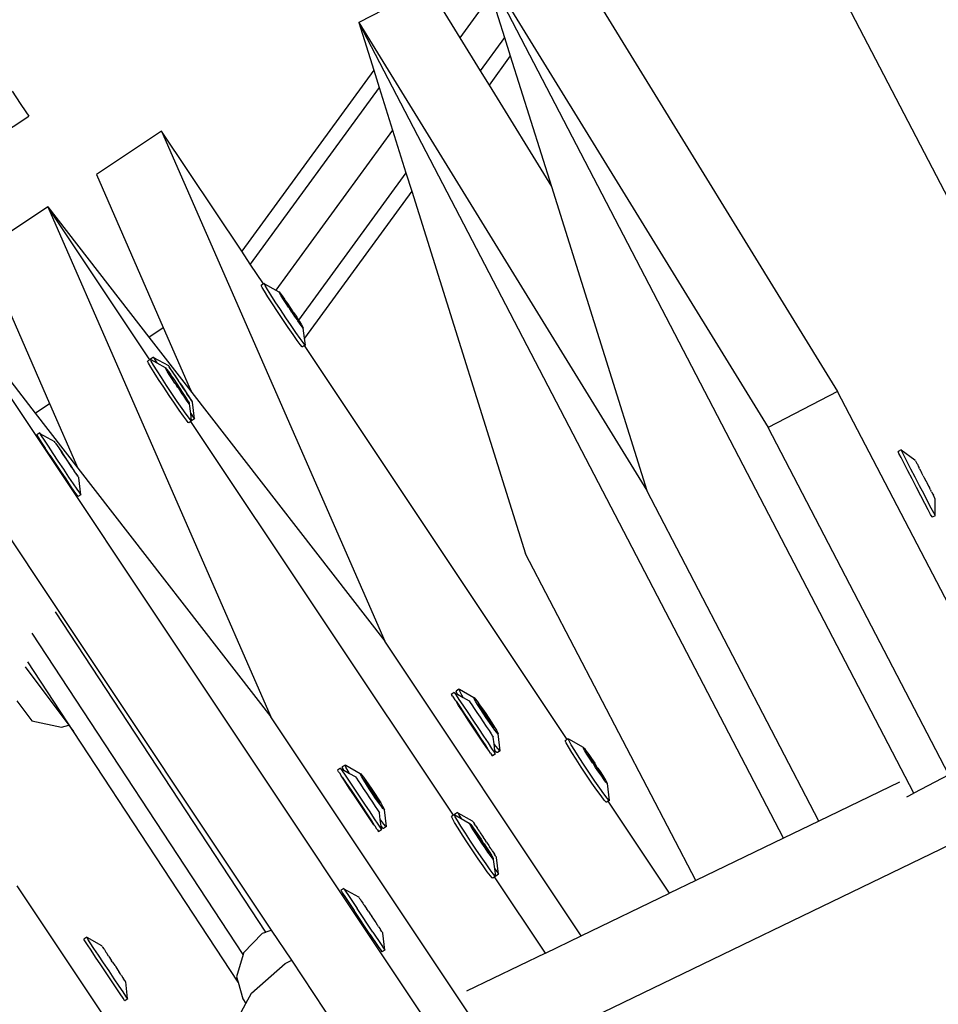
# Model space of a CAD drawing. Units: millimetres. Extents: x -67 to 2483, y -60 to 1568.
# Drawn here: x 1535 to 1549, y 939 to 954 of the extents above; entities that cross this region are included whole.
import ezdxf

# ---------------------------------------------------------------- set-up
doc = ezdxf.new("R2010")
doc.units = ezdxf.units.MM
doc.header["$LTSCALE"] = 45
doc.header["$PDSIZE"] = -1
doc.layers.add('VP-DIM', color=7, linetype='Continuous')
doc.layers.add('VP-HIC', color=6, linetype='Continuous')
doc.layers.add('VP-EQ', color=7, linetype='Continuous', true_color=0x8a3492)
doc.dimstyles.get("Standard").update_dxf_attribs({"dimtxt": 14, "dimasz": 15, "dimexe": 20, "dimexo": 50, "dimgap": 20, "dimtad": 0, "dimdec": 0, "dimzin": 0, "dimdsep": 46, "dimtxsty": 'Standard', "dimcen": -0.001, "dimadec": 0, "dimazin": 0, "dimtfac": 1, "dimtdec": 4, "dimtofl": 0, "dimtmove": 0, "dimatfit": 3, "dimfxl": 70, "dimfxlon": 1, "dimtolj": 1, "dimtzin": 0, "dimarcsym": 0})

# ---------------------------------------------------------------- blocks, each defined once
blk = doc.blocks.new('*D1348')
at = {"layer": 'Defpoints', "color": 0}
for p in [(1996.073, 1441.432), (1996.073, 1079.874), (653.802, 609.19)]:
    blk.add_point(p, dxfattribs=at)
at = {"layer": 'VP-DIM', "color": 0, "lineweight": -2}
for p, q in [((653.802, 1371.432), (653.802, 1461.432)), ((1996.073, 1371.432), (1996.073, 1461.432)), ((668.802, 1441.432), (1255.693, 1441.432)), ((1981.073, 1441.432), (1342.36, 1441.432))]:
    blk.add_line(p, q, dxfattribs=at)
at = {"layer": 'VP-DIM', "color": 0}
for points in [[(668.802, 1443.932), (668.802, 1438.932), (653.802, 1441.432)], [(1981.073, 1438.932), (1981.073, 1443.932), (1996.073, 1441.432)]]:
    blk.add_solid(points, dxfattribs=at)
at = {"layer": 'VP-DIM', "color": 0, "insert": (1299.026, 1441.432), "char_height": 14, "attachment_point": 5}
blk.add_mtext('\\A1;1345', dxfattribs=at)
blk = doc.blocks.new('*D1349')
at = {"layer": 'Defpoints', "color": 0}
for p in [(1360.722, 1213.78), (1862.166, 444.524), (2335.22, 444.524)]:
    blk.add_point(p, dxfattribs=at)
at = {"layer": 'VP-DIM', "color": 0, "lineweight": -2}
for p, q in [((2265.22, 1213.78), (2355.22, 1213.78)), ((2335.22, 1198.78), (2335.22, 889.302)), ((2335.22, 459.524), (2335.22, 814.302)), ((2265.22, 444.524), (2355.22, 444.524))]:
    blk.add_line(p, q, dxfattribs=at)
at = {"layer": 'VP-DIM', "color": 0}
for points in [[(2337.72, 1198.78), (2332.72, 1198.78), (2335.22, 1213.78)], [(2332.72, 459.524), (2337.72, 459.524), (2335.22, 444.524)]]:
    blk.add_solid(points, dxfattribs=at)
at = {"layer": 'VP-DIM', "color": 0, "insert": (2335.22, 851.802), "char_height": 14, "attachment_point": 5, "rotation": 90}
blk.add_mtext('\\A1;770', dxfattribs=at)
blk = doc.blocks.new('*D1351')
at = {"layer": 'Defpoints', "color": 0}
for p in [(2147.2, 1548.265), (2147.2, 1080.422), (452.116, 651.376)]:
    blk.add_point(p, dxfattribs=at)
at = {"layer": 'VP-DIM', "color": 0, "lineweight": -2}
for p, q in [((452.116, 1478.265), (452.116, 1568.265)), ((2147.2, 1478.265), (2147.2, 1568.265)), ((467.116, 1548.265), (1250.258, 1548.265)), ((2132.2, 1548.265), (1336.925, 1548.265))]:
    blk.add_line(p, q, dxfattribs=at)
at = {"layer": 'VP-DIM', "color": 0}
for points in [[(467.116, 1550.765), (467.116, 1545.765), (452.116, 1548.265)], [(2132.2, 1545.765), (2132.2, 1550.765), (2147.2, 1548.265)]]:
    blk.add_solid(points, dxfattribs=at)
at = {"layer": 'VP-DIM', "color": 0, "insert": (1293.591, 1548.265), "char_height": 14, "attachment_point": 5}
blk.add_mtext('\\A1;1695', dxfattribs=at)
blk = doc.blocks.new('*D1353')
at = {"layer": 'Defpoints', "color": 0}
for p in [(1359.467, 1364.91), (1862.372, 294.47), (2463.202, 294.47)]:
    blk.add_point(p, dxfattribs=at)
at = {"layer": 'VP-DIM', "color": 0, "lineweight": -2}
for p, q in [((2393.202, 1364.91), (2483.202, 1364.91)), ((2463.202, 1349.91), (2463.202, 870.69)), ((2463.202, 309.47), (2463.202, 788.69)), ((2393.202, 294.47), (2483.202, 294.47))]:
    blk.add_line(p, q, dxfattribs=at)
at = {"layer": 'VP-DIM', "color": 0}
for points in [[(2465.702, 1349.91), (2460.702, 1349.91), (2463.202, 1364.91)], [(2460.702, 309.47), (2465.702, 309.47), (2463.202, 294.47)]]:
    blk.add_solid(points, dxfattribs=at)
at = {"layer": 'VP-DIM', "color": 0, "insert": (2463.202, 829.69), "char_height": 14, "attachment_point": 5, "rotation": 90}
blk.add_mtext('\\A1;1070', dxfattribs=at)
blk = doc.blocks.new('2901_')
at = {"color": 0}
for p, q in [((235.036, 145.884), (235.039, 145.655)), ((235.039, 145.655), (235.037, 145.497)), ((234.448, 145.413), (235.038, 145.413)), ((235.037, 145.497), (235.038, 145.413)), ((232.464, 129.285), (232.361, 144.044)), ((232.361, 144.044), (232.565, 141.459)), ((233.278, 144.051), (232.837, 141.462)), ((234.507, 144.059), (233.04, 135.439)), ((234.507, 144.059), (233.278, 144.051)), ((234.528, 141.174), (234.507, 144.059)), ((234.507, 144.059), (234.711, 141.478)), ((235.424, 144.066), (234.984, 141.48)), ((236.654, 144.074), (235.187, 135.454)), ((236.654, 144.074), (235.424, 144.066)), ((236.67, 141.805), (236.654, 144.074)), ((238.719, 129.43), (240.179, 143.8)), ((240.179, 143.8), (239.925, 135.171)), ((240.179, 143.8), (239.964, 143.046)), ((241.402, 143.675), (240.179, 143.8)), ((240.823, 128.898), (242.314, 143.582)), ((242.314, 143.582), (242.06, 134.954)), ((241.392, 143.339), (241.374, 142.73)), ((245.596, 128.525), (247.077, 143.099)), ((239.964, 143.046), (236.67, 141.805)), ((239.964, 143.046), (239.887, 142.772)), ((242.156, 143.025), (241.374, 142.73)), ((242.156, 143.025), (241.963, 142.345)), ((239.887, 142.772), (236.672, 141.562)), ((239.887, 142.772), (239.695, 142.098)), ((241.374, 142.73), (241.356, 142.117)), ((243.515, 142.673), (243.284, 134.83)), ((241.963, 142.345), (241.356, 142.117)), ((241.963, 142.345), (241.881, 142.058)), ((239.695, 142.098), (236.785, 141.002)), ((239.695, 142.098), (239.502, 141.419)), ((241.881, 142.058), (241.294, 139.99)), ((241.356, 142.117), (241.349, 141.857)), ((241.881, 142.058), (241.349, 141.857)), ((241.349, 141.857), (241.294, 139.99)), ((236.672, 141.562), (236.67, 141.805)), ((236.674, 141.189), (236.672, 141.562)), ((232.565, 141.459), (232.837, 141.462)), ((232.565, 141.459), (232.651, 140.369)), ((232.837, 141.462), (232.651, 140.369)), ((234.711, 141.478), (234.984, 141.48)), ((234.711, 141.478), (234.791, 140.468)), ((234.984, 141.48), (234.814, 140.479)), ((239.502, 141.419), (236.822, 140.41)), ((239.502, 141.419), (239.421, 141.131)), ((232.395, 141.108), (232.394, 141.027)), ((232.396, 141.153), (232.395, 141.108)), ((232.398, 141.159), (232.396, 141.153)), ((232.453, 141.16), (232.398, 141.159)), ((232.451, 141.154), (232.449, 141.109)), ((232.449, 141.109), (232.449, 141.027)), ((232.453, 141.16), (232.451, 141.154)), ((232.451, 141.154), (232.575, 140.922)), ((234.476, 140.966), (234.478, 141.069)), ((234.478, 141.069), (234.481, 141.14)), ((234.481, 141.14), (234.485, 141.174)), ((234.528, 141.174), (234.485, 141.174)), ((234.54, 141.174), (234.528, 141.174)), ((234.53, 140.966), (234.532, 141.07)), ((234.532, 141.07), (234.536, 141.141)), ((234.536, 141.141), (234.543, 141.169)), ((234.54, 141.174), (234.543, 141.169)), ((234.545, 141.174), (234.543, 141.169)), ((234.543, 141.169), (234.595, 141.069)), ((234.599, 141.175), (234.545, 141.174)), ((234.596, 141.124), (234.595, 141.069)), ((234.595, 141.069), (234.663, 140.937)), ((234.597, 141.169), (234.596, 141.124)), ((234.599, 141.175), (234.597, 141.169)), ((234.597, 141.169), (234.722, 140.937)), ((236.622, 140.981), (236.625, 141.084)), ((236.625, 141.084), (236.628, 141.155)), ((236.628, 141.155), (236.632, 141.189)), ((236.674, 141.189), (236.632, 141.189)), ((236.686, 141.189), (236.674, 141.189)), ((236.677, 140.981), (236.679, 141.084)), ((236.679, 141.084), (236.682, 141.156)), ((236.682, 141.156), (236.686, 141.189)), ((236.686, 141.189), (236.691, 141.183)), ((236.691, 141.183), (236.785, 141.002)), ((239.421, 141.131), (236.746, 140.124)), ((239.421, 141.131), (237.789, 135.388)), ((231.169, 138.666), (231.152, 140.977)), ((232.394, 141.027), (232.394, 140.915)), ((232.394, 140.78), (232.394, 140.915)), ((232.449, 141.027), (232.448, 140.915)), ((232.448, 140.915), (232.448, 140.78)), ((232.576, 140.903), (232.573, 140.892)), ((232.575, 140.922), (232.574, 140.919)), ((232.576, 140.903), (232.574, 140.919)), ((234.474, 140.837), (234.476, 140.966)), ((234.529, 140.837), (234.53, 140.966)), ((234.659, 140.875), (234.661, 140.917)), ((234.661, 140.917), (234.666, 140.934)), ((234.663, 140.937), (234.666, 140.934)), ((234.666, 140.934), (234.668, 140.907)), ((234.668, 140.907), (234.671, 140.859)), ((234.72, 140.907), (234.719, 140.859)), ((234.723, 140.918), (234.72, 140.907)), ((234.724, 140.876), (234.72, 140.907)), ((234.722, 140.937), (234.721, 140.934)), ((234.723, 140.918), (234.721, 140.934)), ((236.621, 140.852), (236.622, 140.981)), ((236.675, 140.852), (236.677, 140.981)), ((236.785, 141.002), (236.81, 140.952)), ((236.806, 140.89), (236.808, 140.932)), ((236.808, 140.932), (236.812, 140.949)), ((236.81, 140.952), (236.812, 140.949)), ((236.812, 140.949), (236.815, 140.922)), ((236.815, 140.922), (236.818, 140.874)), ((232.394, 140.78), (232.394, 140.631)), ((232.448, 140.78), (232.449, 140.632)), ((232.577, 140.801), (232.572, 140.778)), ((232.572, 140.778), (232.574, 140.764)), ((232.574, 140.764), (232.572, 140.698)), ((232.573, 140.892), (232.573, 140.844)), ((232.577, 140.861), (232.573, 140.892)), ((232.573, 140.844), (232.577, 140.801)), ((232.574, 140.764), (232.58, 140.723)), ((232.579, 140.799), (232.577, 140.861)), ((232.58, 140.723), (232.579, 140.799)), ((234.474, 140.691), (234.474, 140.837)), ((234.528, 140.691), (234.529, 140.837)), ((234.657, 140.814), (234.659, 140.875)), ((234.657, 140.738), (234.657, 140.814)), ((234.662, 140.779), (234.657, 140.738)), ((234.663, 140.816), (234.662, 140.779)), ((234.669, 140.779), (234.662, 140.779)), ((234.669, 140.779), (234.663, 140.816)), ((234.673, 140.793), (234.669, 140.779)), ((234.669, 140.779), (234.675, 140.713)), ((234.671, 140.859), (234.673, 140.793)), ((234.719, 140.859), (234.723, 140.816)), ((234.723, 140.816), (234.719, 140.793)), ((234.719, 140.793), (234.721, 140.779)), ((234.721, 140.779), (234.719, 140.713)), ((234.721, 140.779), (234.726, 140.738)), ((234.725, 140.814), (234.724, 140.876)), ((234.726, 140.738), (234.725, 140.814)), ((236.621, 140.706), (236.621, 140.852)), ((236.675, 140.706), (236.675, 140.852)), ((236.803, 140.753), (236.804, 140.829)), ((236.809, 140.794), (236.803, 140.753)), ((236.803, 140.667), (236.803, 140.753)), ((236.804, 140.829), (236.806, 140.89)), ((236.816, 140.794), (236.809, 140.831)), ((236.809, 140.831), (236.809, 140.794)), ((236.816, 140.794), (236.809, 140.794)), ((236.82, 140.808), (236.816, 140.794)), ((236.816, 140.794), (236.821, 140.728)), ((236.818, 140.874), (236.82, 140.808)), ((232.394, 140.631), (232.395, 140.479)), ((232.449, 140.632), (232.45, 140.479)), ((232.572, 140.698), (232.574, 140.616)), ((232.574, 140.616), (232.573, 140.61)), ((232.573, 140.61), (232.574, 140.542)), ((232.579, 140.616), (232.574, 140.616)), ((232.579, 140.616), (232.58, 140.637)), ((232.581, 140.547), (232.579, 140.616)), ((232.58, 140.637), (232.58, 140.723)), ((234.475, 140.538), (234.474, 140.691)), ((234.529, 140.539), (234.528, 140.691)), ((234.656, 140.652), (234.657, 140.738)), ((234.659, 140.63), (234.656, 140.652)), ((234.657, 140.562), (234.659, 140.63)), ((234.676, 140.625), (234.673, 140.557)), ((234.675, 140.713), (234.676, 140.625)), ((234.719, 140.713), (234.721, 140.631)), ((234.721, 140.631), (234.719, 140.625)), ((234.719, 140.625), (234.721, 140.557)), ((234.726, 140.631), (234.721, 140.631)), ((234.727, 140.652), (234.726, 140.738)), ((234.726, 140.631), (234.727, 140.652)), ((234.728, 140.562), (234.726, 140.631)), ((236.621, 140.553), (236.621, 140.706)), ((236.676, 140.554), (236.675, 140.706)), ((236.806, 140.645), (236.803, 140.667)), ((236.803, 140.577), (236.806, 140.645)), ((236.822, 140.64), (236.82, 140.572)), ((236.821, 140.728), (236.822, 140.64)), ((232.395, 140.479), (232.397, 140.333)), ((232.45, 140.479), (232.451, 140.333)), ((232.574, 140.542), (232.573, 140.52)), ((232.573, 140.52), (232.574, 140.434)), ((232.58, 140.394), (232.581, 140.459)), ((232.581, 140.459), (232.581, 140.547)), ((234.477, 140.39), (234.475, 140.538)), ((234.531, 140.39), (234.529, 140.539)), ((234.661, 140.556), (234.657, 140.562)), ((234.658, 140.474), (234.661, 140.556)), ((234.663, 140.408), (234.658, 140.474)), ((234.673, 140.557), (234.661, 140.556)), ((234.67, 140.371), (234.676, 140.449)), ((234.673, 140.557), (234.676, 140.535)), ((234.676, 140.449), (234.675, 140.373)), ((234.676, 140.535), (234.676, 140.449)), ((234.721, 140.557), (234.72, 140.535)), ((234.72, 140.535), (234.721, 140.449)), ((234.721, 140.449), (234.723, 140.408)), ((234.726, 140.409), (234.728, 140.474)), ((234.728, 140.474), (234.728, 140.562)), ((234.791, 140.468), (234.798, 140.384)), ((234.814, 140.479), (234.798, 140.384)), ((236.623, 140.405), (236.621, 140.553)), ((236.678, 140.405), (236.676, 140.554)), ((236.807, 140.571), (236.803, 140.577)), ((236.805, 140.489), (236.807, 140.571)), ((236.81, 140.423), (236.805, 140.489)), ((236.82, 140.572), (236.807, 140.571)), ((236.82, 140.572), (236.823, 140.55)), ((236.823, 140.464), (236.822, 140.41)), ((236.823, 140.55), (236.823, 140.464)), ((232.397, 140.333), (232.399, 140.204)), ((232.451, 140.333), (232.453, 140.204)), ((232.574, 140.434), (232.577, 140.394)), ((232.58, 140.394), (232.574, 140.434)), ((232.577, 140.394), (232.575, 140.358)), ((232.575, 140.358), (232.576, 140.297)), ((232.576, 140.297), (232.581, 140.265)), ((232.58, 140.394), (232.577, 140.394)), ((232.577, 140.357), (232.581, 140.38)), ((232.581, 140.313), (232.577, 140.357)), ((232.581, 140.38), (232.58, 140.394)), ((232.581, 140.265), (232.581, 140.313)), ((232.651, 140.369), (233.04, 135.439)), ((234.48, 140.255), (234.477, 140.39)), ((234.534, 140.255), (234.531, 140.39)), ((234.66, 140.394), (234.663, 140.408)), ((234.662, 140.328), (234.66, 140.394)), ((234.664, 140.28), (234.662, 140.328)), ((234.663, 140.408), (234.67, 140.371)), ((234.674, 140.312), (234.672, 140.27)), ((234.675, 140.373), (234.674, 140.312)), ((234.723, 140.408), (234.722, 140.373)), ((234.722, 140.373), (234.723, 140.312)), ((234.726, 140.409), (234.723, 140.408)), ((234.724, 140.372), (234.723, 140.408)), ((234.723, 140.312), (234.727, 140.28)), ((234.724, 140.372), (234.728, 140.395)), ((234.728, 140.328), (234.724, 140.372)), ((234.728, 140.395), (234.726, 140.409)), ((234.727, 140.28), (234.728, 140.328)), ((234.798, 140.384), (235.187, 135.454)), ((236.626, 140.27), (236.623, 140.405)), ((236.681, 140.27), (236.678, 140.405)), ((236.806, 140.409), (236.81, 140.423)), ((236.808, 140.343), (236.806, 140.409)), ((236.811, 140.295), (236.808, 140.343)), ((236.81, 140.423), (236.817, 140.386)), ((236.813, 140.268), (236.811, 140.295)), ((236.818, 140.285), (236.813, 140.268)), ((236.817, 140.386), (236.822, 140.41)), ((236.82, 140.327), (236.818, 140.285)), ((236.822, 140.388), (236.82, 140.327)), ((236.822, 140.41), (236.822, 140.388)), ((232.399, 140.204), (232.401, 140.101)), ((232.453, 140.204), (232.455, 140.101)), ((232.459, 139.996), (232.579, 140.235)), ((232.578, 140.255), (232.581, 140.265)), ((232.58, 140.239), (232.578, 140.255)), ((232.579, 140.235), (232.58, 140.239)), ((234.483, 140.143), (234.48, 140.255)), ((234.488, 140.062), (234.483, 140.143)), ((234.538, 140.143), (234.534, 140.255)), ((234.542, 140.062), (234.538, 140.143)), ((234.602, 140.114), (234.669, 140.25)), ((234.606, 140.011), (234.725, 140.25)), ((234.667, 140.253), (234.664, 140.28)), ((234.672, 140.27), (234.667, 140.253)), ((234.669, 140.25), (234.667, 140.253)), ((234.724, 140.27), (234.727, 140.28)), ((234.726, 140.254), (234.724, 140.27)), ((234.725, 140.25), (234.726, 140.254)), ((236.63, 140.158), (236.626, 140.27)), ((236.634, 140.077), (236.63, 140.158)), ((236.684, 140.158), (236.681, 140.27)), ((236.688, 140.077), (236.684, 140.158)), ((236.746, 140.124), (236.816, 140.265)), ((236.816, 140.265), (236.813, 140.268)), ((232.401, 140.101), (232.403, 140.03)), ((232.403, 140.03), (232.405, 139.996)), ((232.459, 139.996), (232.405, 139.996)), ((232.455, 140.101), (232.457, 140.03)), ((232.457, 140.03), (232.459, 139.996)), ((234.492, 140.016), (234.488, 140.062)), ((234.497, 140.01), (234.492, 140.016)), ((234.536, 140.011), (234.497, 140.01)), ((234.588, 132.574), (234.536, 140.011)), ((234.551, 140.011), (234.536, 140.011)), ((234.546, 140.017), (234.542, 140.062)), ((234.551, 140.011), (234.546, 140.017)), ((234.551, 140.011), (234.602, 140.114)), ((234.606, 140.011), (234.551, 140.011)), ((234.602, 140.114), (234.604, 140.045)), ((234.604, 140.045), (234.606, 140.011)), ((236.639, 140.031), (236.634, 140.077)), ((236.643, 140.025), (236.639, 140.031)), ((236.682, 140.026), (236.643, 140.025)), ((236.734, 132.589), (236.682, 140.026)), ((236.697, 140.026), (236.682, 140.026)), ((236.693, 140.032), (236.688, 140.077)), ((236.697, 140.026), (236.693, 140.032)), ((236.697, 140.026), (236.746, 140.124)), ((241.294, 139.99), (239.925, 135.171)), ((230.626, 132.557), (230.626, 138.597)), ((231.118, 132.659), (231.118, 138.678)), ((231.211, 132.635), (231.169, 138.666)), ((230.246, 138.212), (230.314, 137.071)), ((230.322, 136.948), (230.322, 138.256)), ((229.842, 137.843), (229.866, 137.448)), ((229.866, 137.448), (230.203, 137.109)), ((230.203, 137.109), (230.314, 137.071)), ((230.314, 137.071), (230.322, 136.948)), ((230.322, 132.238), (230.322, 136.948)), ((228.29, 130.232), (228.253, 135.405)), ((233.083, 129.289), (233.04, 135.439)), ((235.226, 129.89), (235.187, 135.454)), ((237.204, 129.63), (237.789, 135.388)), ((239.333, 129.349), (239.925, 135.171)), ((241.439, 128.836), (242.06, 134.954)), ((243.284, 134.83), (242.06, 134.954)), ((242.682, 128.909), (243.284, 134.83)), ((228.667, 134.099), (228.668, 134.133)), ((228.667, 134.028), (228.667, 134.099)), ((228.722, 134.134), (228.668, 134.133)), ((228.721, 134.029), (228.722, 134.1)), ((228.722, 134.1), (228.722, 134.134)), ((228.722, 134.134), (228.845, 133.896)), ((233.454, 134.133), (233.456, 134.161)), ((233.454, 134.133), (233.457, 134.115)), ((233.457, 134.115), (233.454, 134.062)), ((233.509, 134.167), (233.455, 134.167)), ((233.455, 134.167), (233.456, 134.161)), ((233.509, 134.167), (233.51, 134.161)), ((233.51, 134.161), (233.511, 134.116)), ((233.51, 134.161), (233.536, 134.114)), ((233.511, 134.116), (233.512, 134.034)), ((233.536, 134.114), (233.538, 134.133)), ((233.536, 134.114), (233.585, 134.021)), ((233.538, 134.133), (233.544, 134.167)), ((233.599, 134.168), (233.544, 134.167)), ((233.587, 134.063), (233.592, 134.134)), ((233.592, 134.134), (233.599, 134.168)), ((233.599, 134.168), (233.606, 134.162)), ((233.606, 134.162), (233.723, 133.93)), ((235.656, 134.182), (235.601, 134.182)), ((235.601, 134.182), (235.602, 134.176)), ((235.601, 134.148), (235.602, 134.176)), ((235.601, 134.148), (235.603, 134.13)), ((235.603, 134.13), (235.601, 134.077)), ((235.656, 134.182), (235.657, 134.176)), ((235.657, 134.176), (235.658, 134.131)), ((235.657, 134.176), (235.683, 134.129)), ((235.658, 134.131), (235.659, 134.049)), ((235.683, 134.129), (235.685, 134.148)), ((235.683, 134.129), (235.731, 134.036)), ((235.685, 134.148), (235.691, 134.182)), ((235.745, 134.183), (235.691, 134.182)), ((235.733, 134.078), (235.739, 134.149)), ((235.739, 134.149), (235.745, 134.183)), ((235.745, 134.183), (235.752, 134.177)), ((235.752, 134.177), (235.869, 133.945)), ((228.667, 133.925), (228.667, 134.028)), ((228.722, 133.925), (228.721, 134.029)), ((233.458, 134.034), (233.454, 134.062)), ((233.454, 133.958), (233.458, 134.034)), ((233.454, 133.829), (233.454, 133.958)), ((233.458, 134.034), (233.459, 133.922)), ((233.512, 134.034), (233.514, 133.923)), ((233.585, 134.021), (233.587, 134.063)), ((233.585, 134.021), (233.632, 133.93)), ((235.604, 134.049), (235.601, 134.077)), ((235.601, 133.973), (235.604, 134.049)), ((235.601, 133.844), (235.601, 133.973)), ((235.604, 134.049), (235.606, 133.937)), ((235.659, 134.049), (235.66, 133.937)), ((235.731, 134.036), (235.733, 134.078)), ((235.731, 134.036), (235.779, 133.945)), ((235.779, 133.945), (235.779, 133.941)), ((235.865, 133.925), (235.869, 133.945)), ((235.869, 133.945), (235.873, 133.942)), ((228.668, 133.796), (228.667, 133.925)), ((228.668, 133.65), (228.668, 133.796)), ((228.722, 133.796), (228.722, 133.925)), ((228.723, 133.651), (228.722, 133.796)), ((228.845, 133.896), (228.846, 133.893)), ((228.845, 133.876), (228.846, 133.893)), ((228.845, 133.876), (228.846, 133.866)), ((228.846, 133.866), (228.845, 133.834)), ((228.847, 133.818), (228.845, 133.834)), ((228.847, 133.818), (228.845, 133.773)), ((233.455, 133.684), (233.454, 133.829)), ((233.459, 133.922), (233.46, 133.787)), ((233.46, 133.787), (233.462, 133.638)), ((233.514, 133.923), (233.515, 133.788)), ((233.515, 133.788), (233.516, 133.639)), ((233.632, 133.93), (233.633, 133.926)), ((233.633, 133.926), (233.633, 133.899)), ((233.633, 133.899), (233.634, 133.851)), ((233.634, 133.851), (233.635, 133.785)), ((233.711, 133.731), (233.713, 133.807)), ((233.713, 133.807), (233.715, 133.868)), ((233.715, 133.868), (233.719, 133.91)), ((233.719, 133.91), (233.723, 133.93)), ((233.721, 133.809), (233.72, 133.772)), ((233.732, 133.772), (233.721, 133.809)), ((233.723, 133.93), (233.727, 133.927)), ((233.727, 133.927), (233.731, 133.9)), ((233.731, 133.9), (233.735, 133.852)), ((233.735, 133.852), (233.738, 133.786)), ((235.602, 133.699), (235.601, 133.844)), ((235.606, 133.937), (235.607, 133.802)), ((235.607, 133.802), (235.608, 133.653)), ((235.66, 133.937), (235.661, 133.803)), ((235.661, 133.803), (235.663, 133.654)), ((235.779, 133.941), (235.78, 133.914)), ((235.78, 133.914), (235.781, 133.866)), ((235.781, 133.866), (235.781, 133.8)), ((235.781, 133.8), (235.782, 133.721)), ((235.858, 133.746), (235.859, 133.822)), ((235.859, 133.822), (235.862, 133.883)), ((235.862, 133.883), (235.865, 133.925)), ((235.868, 133.824), (235.866, 133.787)), ((235.878, 133.787), (235.868, 133.824)), ((235.873, 133.942), (235.877, 133.915)), ((235.877, 133.915), (235.881, 133.867)), ((235.881, 133.867), (235.884, 133.801)), ((235.884, 133.801), (235.887, 133.721)), ((228.669, 133.498), (228.668, 133.65)), ((228.724, 133.498), (228.723, 133.651)), ((228.845, 133.773), (228.848, 133.752)), ((228.845, 133.697), (228.847, 133.738)), ((228.845, 133.697), (228.849, 133.672)), ((228.849, 133.672), (228.845, 133.611)), ((228.847, 133.738), (228.848, 133.752)), ((233.456, 133.531), (233.455, 133.684)), ((233.462, 133.638), (233.463, 133.486)), ((233.516, 133.639), (233.517, 133.486)), ((233.635, 133.785), (233.635, 133.706)), ((233.635, 133.706), (233.636, 133.618)), ((233.71, 133.645), (233.711, 133.731)), ((233.711, 133.555), (233.71, 133.645)), ((233.72, 133.772), (233.715, 133.623)), ((233.732, 133.772), (233.72, 133.772)), ((233.737, 133.55), (233.732, 133.772)), ((233.738, 133.786), (233.74, 133.706)), ((233.74, 133.706), (233.742, 133.618)), ((235.603, 133.546), (235.602, 133.699)), ((235.608, 133.653), (235.609, 133.501)), ((235.663, 133.654), (235.664, 133.501)), ((235.782, 133.721), (235.783, 133.633)), ((235.783, 133.633), (235.783, 133.543)), ((235.857, 133.66), (235.858, 133.746)), ((235.857, 133.57), (235.857, 133.66)), ((235.866, 133.787), (235.862, 133.638)), ((235.862, 133.638), (235.864, 133.565)), ((235.878, 133.787), (235.866, 133.787)), ((235.884, 133.565), (235.878, 133.787)), ((235.887, 133.721), (235.888, 133.633)), ((235.888, 133.633), (235.889, 133.543)), ((228.671, 133.349), (228.669, 133.498)), ((228.725, 133.349), (228.724, 133.498)), ((228.846, 133.589), (228.845, 133.611)), ((228.846, 133.589), (228.849, 133.584)), ((228.849, 133.584), (228.846, 133.521)), ((228.849, 133.516), (228.846, 133.521)), ((228.85, 133.494), (228.847, 133.433)), ((228.849, 133.516), (228.85, 133.494)), ((233.457, 133.382), (233.456, 133.531)), ((233.463, 133.486), (233.463, 133.34)), ((233.517, 133.486), (233.518, 133.341)), ((233.636, 133.618), (233.637, 133.528)), ((233.637, 133.528), (233.637, 133.442)), ((233.712, 133.467), (233.711, 133.555)), ((233.715, 133.623), (233.717, 133.55)), ((233.737, 133.55), (233.717, 133.55)), ((233.717, 133.55), (233.721, 133.401)), ((233.731, 133.364), (233.737, 133.55)), ((233.742, 133.528), (233.741, 133.442)), ((233.742, 133.618), (233.742, 133.528)), ((235.604, 133.397), (235.603, 133.546)), ((235.609, 133.501), (235.61, 133.355)), ((235.664, 133.501), (235.664, 133.356)), ((235.783, 133.543), (235.784, 133.457)), ((235.859, 133.482), (235.857, 133.57)), ((235.861, 133.402), (235.859, 133.482)), ((235.884, 133.565), (235.864, 133.565)), ((235.864, 133.565), (235.867, 133.416)), ((235.878, 133.379), (235.884, 133.565)), ((235.889, 133.543), (235.888, 133.457)), ((243.546, 133.416), (243.554, 133.487)), ((243.554, 133.487), (243.558, 133.52)), ((243.613, 133.515), (243.558, 133.52)), ((243.6, 133.411), (243.608, 133.481)), ((243.608, 133.481), (243.613, 133.515)), ((243.613, 133.515), (243.709, 133.266)), ((228.672, 133.214), (228.671, 133.349)), ((228.726, 133.214), (228.725, 133.349)), ((228.847, 133.433), (228.85, 133.408)), ((228.847, 133.353), (228.848, 133.367)), ((228.85, 133.332), (228.847, 133.353)), ((228.848, 133.367), (228.85, 133.408)), ((228.85, 133.332), (228.848, 133.287)), ((233.459, 133.247), (233.457, 133.382)), ((233.463, 133.34), (233.464, 133.211)), ((233.518, 133.341), (233.518, 133.212)), ((233.637, 133.442), (233.637, 133.365)), ((233.637, 133.365), (233.637, 133.304)), ((233.715, 133.387), (233.712, 133.467)), ((233.718, 133.321), (233.715, 133.387)), ((233.721, 133.401), (233.731, 133.364)), ((233.74, 133.366), (233.737, 133.305)), ((233.741, 133.442), (233.74, 133.366)), ((235.605, 133.262), (235.604, 133.397)), ((235.61, 133.355), (235.61, 133.226)), ((235.664, 133.356), (235.665, 133.227)), ((235.784, 133.457), (235.784, 133.38)), ((235.784, 133.38), (235.784, 133.319)), ((235.864, 133.336), (235.861, 133.402)), ((235.868, 133.288), (235.864, 133.336)), ((235.867, 133.416), (235.878, 133.379)), ((235.886, 133.381), (235.884, 133.32)), ((235.888, 133.457), (235.886, 133.381)), ((243.535, 133.313), (243.546, 133.416)), ((243.589, 133.308), (243.6, 133.411)), ((228.673, 133.102), (228.672, 133.214)), ((228.727, 133.102), (228.726, 133.214)), ((228.73, 132.976), (228.85, 133.209)), ((228.848, 133.287), (228.85, 133.271)), ((228.849, 133.239), (228.85, 133.271)), ((228.85, 133.229), (228.849, 133.239)), ((228.849, 133.212), (228.85, 133.229)), ((228.85, 133.209), (228.849, 133.212)), ((233.46, 133.136), (233.459, 133.247)), ((233.464, 133.211), (233.46, 133.136)), ((233.518, 133.212), (233.518, 133.108)), ((233.591, 133.15), (233.637, 133.242)), ((233.611, 133.004), (233.73, 133.243)), ((233.637, 133.304), (233.637, 133.262)), ((233.637, 133.262), (233.637, 133.242)), ((233.722, 133.273), (233.718, 133.321)), ((233.726, 133.247), (233.722, 133.273)), ((233.73, 133.243), (233.726, 133.247)), ((233.734, 133.263), (233.73, 133.243)), ((233.737, 133.305), (233.734, 133.263)), ((235.607, 133.151), (235.605, 133.262)), ((235.61, 133.226), (235.607, 133.151)), ((235.665, 133.227), (235.665, 133.123)), ((235.737, 133.165), (235.783, 133.257)), ((235.758, 133.019), (235.876, 133.258)), ((235.784, 133.277), (235.783, 133.257)), ((235.784, 133.319), (235.784, 133.277)), ((235.872, 133.262), (235.868, 133.288)), ((235.876, 133.258), (235.872, 133.262)), ((235.88, 133.278), (235.876, 133.258)), ((235.884, 133.32), (235.88, 133.278)), ((243.507, 133.04), (243.522, 133.185)), ((243.522, 133.185), (243.535, 133.313)), ((243.561, 133.035), (243.576, 133.18)), ((243.576, 133.18), (243.589, 133.308)), ((243.703, 133.188), (243.695, 133.143)), ((243.707, 133.236), (243.702, 133.204)), ((243.703, 133.188), (243.702, 133.204)), ((243.707, 133.246), (243.709, 133.262)), ((243.707, 133.246), (243.707, 133.236)), ((243.709, 133.266), (243.709, 133.262)), ((228.674, 133.021), (228.673, 133.102)), ((228.675, 132.976), (228.674, 133.021)), ((228.729, 133.021), (228.727, 133.102)), ((228.73, 132.976), (228.729, 133.021)), ((233.464, 133.108), (233.46, 133.136)), ((233.461, 133.054), (233.464, 133.108)), ((233.461, 133.054), (233.464, 133.037)), ((233.464, 133.037), (233.462, 133.009)), ((233.517, 133.003), (233.543, 133.055)), ((233.518, 133.037), (233.517, 133.003)), ((233.518, 133.108), (233.518, 133.037)), ((233.543, 133.055), (233.591, 133.15)), ((233.55, 133.01), (233.543, 133.055)), ((233.591, 133.136), (233.591, 133.15)), ((233.598, 133.055), (233.591, 133.136)), ((233.604, 133.01), (233.598, 133.055)), ((235.611, 133.123), (235.607, 133.151)), ((235.608, 133.069), (235.611, 133.123)), ((235.608, 133.069), (235.61, 133.052)), ((235.61, 133.052), (235.609, 133.024)), ((235.61, 133.018), (235.609, 133.024)), ((235.664, 133.018), (235.61, 133.018)), ((235.664, 133.018), (235.69, 133.07)), ((235.665, 133.052), (235.664, 133.018)), ((235.665, 133.123), (235.665, 133.052)), ((235.69, 133.07), (235.737, 133.165)), ((235.697, 133.025), (235.69, 133.07)), ((235.704, 133.019), (235.697, 133.025)), ((235.758, 133.019), (235.704, 133.019)), ((235.738, 133.151), (235.737, 133.165)), ((235.744, 133.07), (235.738, 133.151)), ((235.751, 133.025), (235.744, 133.07)), ((235.758, 133.019), (235.751, 133.025)), ((243.491, 132.889), (243.507, 133.04)), ((243.545, 132.883), (243.561, 133.035)), ((243.679, 132.982), (243.688, 133.043)), ((243.694, 133.108), (243.687, 133.068)), ((243.687, 133.068), (243.688, 133.043)), ((243.694, 133.108), (243.696, 133.122)), ((243.695, 133.143), (243.696, 133.122)), ((228.676, 132.97), (228.675, 132.976)), ((228.731, 132.97), (228.676, 132.97)), ((228.731, 132.97), (228.73, 132.976)), ((233.463, 133.003), (233.462, 133.009)), ((233.517, 133.003), (233.463, 133.003)), ((233.557, 133.004), (233.55, 133.01)), ((233.611, 133.004), (233.557, 133.004)), ((233.611, 133.004), (233.604, 133.01)), ((243.476, 132.741), (243.491, 132.889)), ((243.531, 132.735), (243.545, 132.883)), ((243.67, 132.866), (243.661, 132.805)), ((243.679, 132.955), (243.669, 132.893)), ((243.672, 132.887), (243.669, 132.893)), ((243.672, 132.887), (243.67, 132.866)), ((243.679, 132.982), (243.677, 132.961)), ((243.677, 132.961), (243.679, 132.955)), ((243.463, 132.606), (243.476, 132.741)), ((243.517, 132.601), (243.531, 132.735)), ((243.655, 132.74), (243.653, 132.726)), ((243.653, 132.704), (243.653, 132.726)), ((243.655, 132.74), (243.661, 132.78)), ((243.661, 132.805), (243.661, 132.78)), ((230.626, 132.557), (230.348, 132.322)), ((230.647, 132.575), (230.626, 132.557)), ((231.056, 132.669), (230.647, 132.575)), ((231.111, 132.657), (231.056, 132.669)), ((231.118, 132.659), (231.111, 132.657)), ((231.18, 132.642), (231.118, 132.659)), ((231.211, 132.635), (231.18, 132.642)), ((231.215, 132.063), (231.211, 132.635)), ((232.463, 132.56), (232.462, 132.554)), ((232.462, 132.554), (232.462, 132.508)), ((232.517, 132.56), (232.463, 132.56)), ((232.517, 132.554), (232.516, 132.509)), ((232.517, 132.56), (232.517, 132.554)), ((232.517, 132.554), (232.64, 132.323)), ((234.545, 132.54), (234.55, 132.574)), ((234.588, 132.574), (234.55, 132.574)), ((234.604, 132.575), (234.588, 132.574)), ((234.599, 132.541), (234.604, 132.575)), ((234.604, 132.575), (234.609, 132.57)), ((234.664, 132.575), (234.609, 132.575)), ((234.609, 132.575), (234.609, 132.57)), ((234.609, 132.57), (234.663, 132.466)), ((234.664, 132.575), (234.663, 132.569)), ((234.663, 132.569), (234.663, 132.524)), ((234.663, 132.569), (234.786, 132.338)), ((236.687, 132.484), (236.691, 132.555)), ((236.691, 132.555), (236.697, 132.589)), ((236.734, 132.589), (236.697, 132.589)), ((236.751, 132.59), (236.734, 132.589)), ((236.741, 132.485), (236.746, 132.556)), ((236.746, 132.556), (236.751, 132.59)), ((236.751, 132.59), (236.757, 132.584)), ((236.757, 132.584), (236.875, 132.352)), ((243.452, 132.495), (243.463, 132.606)), ((243.495, 132.363), (243.64, 132.582)), ((243.506, 132.489), (243.517, 132.601)), ((243.639, 132.586), (243.642, 132.602)), ((243.64, 132.582), (243.639, 132.586)), ((243.642, 132.612), (243.647, 132.643)), ((243.642, 132.602), (243.642, 132.612)), ((243.653, 132.704), (243.646, 132.66)), ((243.646, 132.66), (243.647, 132.643)), ((232.462, 132.508), (232.462, 132.427)), ((232.462, 132.427), (232.463, 132.18)), ((232.516, 132.509), (232.517, 132.427)), ((232.517, 132.427), (232.518, 132.181)), ((234.537, 132.366), (234.54, 132.469)), ((234.54, 132.469), (234.545, 132.54)), ((234.591, 132.366), (234.595, 132.47)), ((234.595, 132.47), (234.599, 132.541)), ((234.663, 132.524), (234.663, 132.466)), ((234.663, 132.466), (234.728, 132.337)), ((236.683, 132.381), (236.687, 132.484)), ((236.738, 132.381), (236.741, 132.485)), ((243.441, 132.369), (243.445, 132.414)), ((243.445, 132.414), (243.452, 132.495)), ((243.495, 132.363), (243.499, 132.408)), ((243.499, 132.408), (243.506, 132.489)), ((230.348, 132.322), (230.322, 132.238)), ((232.64, 132.303), (232.639, 132.292)), ((232.639, 132.292), (232.641, 132.261)), ((232.64, 132.323), (232.64, 132.319)), ((232.64, 132.303), (232.64, 132.319)), ((232.64, 132.244), (232.641, 132.261)), ((232.64, 132.244), (232.641, 132.2)), ((234.534, 132.237), (234.537, 132.366)), ((234.589, 132.237), (234.591, 132.366)), ((234.72, 132.214), (234.722, 132.275)), ((234.722, 132.275), (234.725, 132.317)), ((234.725, 132.317), (234.731, 132.334)), ((234.728, 132.337), (234.731, 132.334)), ((234.731, 132.334), (234.735, 132.307)), ((234.735, 132.307), (234.738, 132.259)), ((234.738, 132.259), (234.74, 132.193)), ((234.786, 132.338), (234.786, 132.334)), ((234.787, 132.318), (234.786, 132.334)), ((234.787, 132.318), (234.786, 132.307)), ((234.786, 132.307), (234.787, 132.276)), ((234.786, 132.259), (234.787, 132.276)), ((234.786, 132.259), (234.788, 132.215)), ((236.681, 132.252), (236.683, 132.381)), ((236.681, 132.106), (236.681, 132.252)), ((236.735, 132.106), (236.736, 132.252)), ((236.736, 132.252), (236.738, 132.381)), ((236.867, 132.229), (236.869, 132.29)), ((236.869, 132.29), (236.871, 132.332)), ((236.871, 132.332), (236.878, 132.349)), ((236.875, 132.352), (236.878, 132.349)), ((236.878, 132.349), (236.881, 132.322)), ((236.881, 132.322), (236.884, 132.274)), ((236.884, 132.274), (236.887, 132.208)), ((243.441, 132.363), (243.441, 132.369)), ((243.495, 132.357), (243.441, 132.363)), ((243.495, 132.357), (243.495, 132.363)), ((230.322, 132.238), (230.241, 131.98)), ((232.466, 131.733), (232.463, 132.18)), ((232.521, 131.734), (232.518, 132.181)), ((232.641, 132.2), (232.64, 132.178)), ((232.64, 132.164), (232.64, 132.178)), ((232.64, 132.164), (232.642, 132.123)), ((232.642, 132.123), (232.64, 132.099)), ((232.643, 132.037), (232.64, 132.099)), ((234.534, 132.091), (234.534, 132.237)), ((234.535, 131.939), (234.534, 132.091)), ((234.588, 132.091), (234.589, 132.237)), ((234.589, 131.939), (234.588, 132.091)), ((234.718, 132.052), (234.719, 132.138)), ((234.719, 132.138), (234.72, 132.214)), ((234.726, 132.179), (234.722, 132.03)), ((234.727, 132.216), (234.726, 132.179)), ((234.736, 132.179), (234.726, 132.179)), ((234.736, 132.179), (234.727, 132.216)), ((234.74, 131.957), (234.736, 132.179)), ((234.74, 132.193), (234.742, 132.113)), ((234.742, 132.113), (234.744, 132.025)), ((234.788, 132.215), (234.786, 132.193)), ((234.787, 132.179), (234.786, 132.193)), ((234.787, 132.179), (234.789, 132.138)), ((234.789, 132.138), (234.787, 132.114)), ((234.787, 132.114), (234.789, 132.052)), ((236.681, 131.954), (236.681, 132.106)), ((236.736, 131.954), (236.735, 132.106)), ((236.865, 132.153), (236.867, 132.229)), ((236.865, 132.067), (236.865, 132.153)), ((236.872, 132.194), (236.869, 132.045)), ((236.873, 132.231), (236.872, 132.194)), ((236.882, 132.194), (236.872, 132.194)), ((236.882, 132.194), (236.873, 132.231)), ((236.887, 131.972), (236.882, 132.194)), ((236.887, 132.208), (236.889, 132.128)), ((236.889, 132.128), (236.89, 132.04)), ((230.241, 131.98), (230.241, 131.891)), ((230.241, 131.891), (230.404, 131.98)), ((230.404, 131.98), (231.102, 132.08)), ((231.102, 132.08), (231.215, 132.063)), ((231.225, 130.564), (231.215, 132.063)), ((232.642, 132.016), (232.641, 132.011)), ((232.641, 132.011), (232.643, 131.947)), ((232.641, 131.942), (232.643, 131.947)), ((232.641, 131.942), (232.641, 131.921)), ((232.643, 132.037), (232.642, 132.016)), ((234.537, 131.79), (234.535, 131.939)), ((234.591, 131.79), (234.589, 131.939)), ((234.722, 132.03), (234.718, 132.052)), ((234.719, 131.962), (234.722, 132.03)), ((234.72, 131.874), (234.719, 131.962)), ((234.722, 132.03), (234.724, 131.957)), ((234.74, 131.957), (234.724, 131.957)), ((234.724, 131.957), (234.727, 131.808)), ((234.736, 131.771), (234.74, 131.957)), ((234.744, 132.025), (234.74, 131.957)), ((234.74, 131.957), (234.744, 131.935)), ((234.744, 131.935), (234.744, 131.849)), ((234.789, 132.031), (234.787, 132.026)), ((234.787, 132.026), (234.79, 131.962)), ((234.79, 131.962), (234.788, 131.957)), ((234.788, 131.936), (234.788, 131.957)), ((234.788, 131.936), (234.79, 131.875)), ((234.789, 132.052), (234.789, 132.031)), ((236.683, 131.805), (236.681, 131.954)), ((236.738, 131.805), (236.736, 131.954)), ((236.869, 132.045), (236.865, 132.067)), ((236.865, 131.977), (236.869, 132.045)), ((236.867, 131.889), (236.865, 131.977)), ((236.869, 132.045), (236.871, 131.972)), ((236.887, 131.972), (236.871, 131.972)), ((236.871, 131.972), (236.874, 131.823)), ((236.882, 131.786), (236.887, 131.972)), ((236.89, 132.04), (236.887, 131.972)), ((236.887, 131.972), (236.891, 131.95)), ((236.891, 131.95), (236.89, 131.864)), ((229.891, 131.7), (230.241, 131.891)), ((232.641, 131.921), (232.644, 131.86)), ((232.644, 131.86), (232.642, 131.835)), ((232.642, 131.835), (232.643, 131.794)), ((232.642, 131.758), (232.644, 131.78)), ((232.643, 131.794), (232.644, 131.78)), ((234.541, 131.655), (234.537, 131.79)), ((234.595, 131.655), (234.591, 131.79)), ((234.722, 131.794), (234.72, 131.874)), ((234.725, 131.728), (234.722, 131.794)), ((234.727, 131.808), (234.736, 131.771)), ((234.744, 131.849), (234.742, 131.773)), ((234.79, 131.875), (234.788, 131.85)), ((234.79, 131.809), (234.788, 131.85)), ((234.789, 131.773), (234.791, 131.795)), ((234.79, 131.809), (234.791, 131.795)), ((236.687, 131.67), (236.683, 131.805)), ((236.742, 131.67), (236.738, 131.805)), ((236.869, 131.809), (236.867, 131.889)), ((236.871, 131.743), (236.869, 131.809)), ((236.874, 131.823), (236.882, 131.786)), ((236.889, 131.788), (236.887, 131.727)), ((236.89, 131.864), (236.889, 131.788)), ((232.466, 131.733), (232.469, 131.501)), ((232.521, 131.734), (232.523, 131.501)), ((232.524, 131.396), (232.644, 131.635)), ((232.642, 131.758), (232.644, 131.714)), ((232.644, 131.714), (232.643, 131.697)), ((232.644, 131.666), (232.643, 131.697)), ((232.644, 131.655), (232.644, 131.666)), ((232.644, 131.639), (232.644, 131.655)), ((232.644, 131.635), (232.644, 131.639)), ((234.545, 131.543), (234.541, 131.655)), ((234.599, 131.543), (234.595, 131.655)), ((234.67, 131.516), (234.735, 131.65)), ((234.671, 131.411), (234.791, 131.65)), ((234.728, 131.68), (234.725, 131.728)), ((234.731, 131.654), (234.728, 131.68)), ((234.738, 131.67), (234.731, 131.654)), ((234.735, 131.65), (234.731, 131.654)), ((234.74, 131.712), (234.738, 131.67)), ((234.742, 131.773), (234.74, 131.712)), ((234.789, 131.773), (234.791, 131.729)), ((234.791, 131.729), (234.79, 131.712)), ((234.791, 131.681), (234.79, 131.712)), ((234.79, 131.67), (234.791, 131.681)), ((234.791, 131.654), (234.79, 131.67)), ((234.791, 131.65), (234.791, 131.654)), ((236.692, 131.558), (236.687, 131.67)), ((236.746, 131.558), (236.742, 131.67)), ((236.763, 131.426), (236.881, 131.665)), ((236.875, 131.695), (236.871, 131.743)), ((236.878, 131.668), (236.875, 131.695)), ((236.884, 131.685), (236.878, 131.668)), ((236.881, 131.665), (236.878, 131.668)), ((236.887, 131.727), (236.884, 131.685)), ((232.469, 131.501), (232.469, 131.43)), ((232.523, 131.501), (232.524, 131.43)), ((234.55, 131.462), (234.545, 131.543)), ((234.605, 131.462), (234.599, 131.543)), ((234.617, 131.411), (234.67, 131.516)), ((234.669, 131.519), (234.67, 131.516)), ((234.67, 131.516), (234.67, 131.445)), ((236.697, 131.477), (236.692, 131.558)), ((236.703, 131.432), (236.697, 131.477)), ((236.751, 131.477), (236.746, 131.558)), ((236.757, 131.432), (236.751, 131.477)), ((232.469, 131.43), (232.47, 131.396)), ((232.524, 131.396), (232.47, 131.396)), ((232.524, 131.43), (232.524, 131.396)), ((234.556, 131.417), (234.55, 131.462)), ((234.562, 131.411), (234.556, 131.417)), ((234.596, 131.411), (234.562, 131.411)), ((234.606, 129.972), (234.596, 131.411)), ((234.617, 131.411), (234.596, 131.411)), ((234.61, 131.417), (234.605, 131.462)), ((234.617, 131.411), (234.61, 131.417)), ((234.671, 131.411), (234.617, 131.411)), ((234.67, 131.445), (234.671, 131.411)), ((236.708, 131.426), (236.703, 131.432)), ((236.742, 131.426), (236.708, 131.426)), ((236.754, 129.689), (236.742, 131.426)), ((236.763, 131.426), (236.742, 131.426)), ((236.763, 131.426), (236.757, 131.432)), ((234.606, 129.972), (233.244, 130.151)), ((234.606, 129.972), (235.226, 129.89)), ((235.226, 129.89), (236.754, 129.689)), ((237.204, 129.63), (236.754, 129.689)), ((238.719, 129.43), (237.204, 129.63)), ((239.333, 129.349), (238.719, 129.43)), ((240.726, 129.166), (239.333, 129.349)), ((264.863, 124.748), (232.485, 129.011)), ((240.7, 128.911), (240.823, 128.898)), ((241.439, 128.836), (240.823, 128.898))]:
    blk.add_line(p, q, dxfattribs=at)
blk = doc.blocks.new('2901_2D')
at = {"layer": 'VP-EQ', "color": 0, "rotation": 33.28339757601021}
blk.add_blockref('2901_', (1418.278, 702.345), dxfattribs=at)

msp = doc.modelspace()

# ---------------------------------------------------------------- linework, layer by layer
at = {"layer": 'VP-HIC', "color": 3}
msp.add_circle((1611.444, 829.152), 519.874, dxfattribs=at)

# ---------------------------------------------------------------- block references
at = {"layer": 'VP-EQ', "color": 0}
msp.add_blockref('2901_2D', (0, 0), dxfattribs=at)

# ---------------------------------------------------------------- dimensions: what is measured, and where the dimension line sits
at = {"layer": 'VP-DIM', "color": 0}
dim = msp.add_linear_dim(base=(2147.2, 1548.265), p1=(452.116, 651.376), p2=(2147.2, 1080.422), dimstyle='Standard', dxfattribs=at)
dim.commit()
dim.dimension.update_dxf_attribs({"geometry": '*D1351', "text_midpoint": (1293.591, 1548.265), "dimtype": 160})
dim = msp.add_linear_dim(base=(1996.073, 1441.432), p1=(653.802, 609.19), p2=(1996.073, 1079.874), text='1345', dimstyle='Standard', dxfattribs=at)
dim.commit()
dim.dimension.update_dxf_attribs({"geometry": '*D1348', "text_midpoint": (1299.026, 1441.432), "dimtype": 160})
dim = msp.add_linear_dim(base=(2463.202, 294.47), p1=(1359.467, 1364.91), p2=(1862.372, 294.47), angle=90, dimstyle='Standard', dxfattribs=at)
dim.commit()
dim.dimension.update_dxf_attribs({"geometry": '*D1353', "text_midpoint": (2463.202, 829.69)})
dim = msp.add_linear_dim(base=(2335.22, 444.524), p1=(1360.722, 1213.78), p2=(1862.166, 444.524), angle=90, text='770', dimstyle='Standard', dxfattribs=at)
dim.commit()
dim.dimension.update_dxf_attribs({"geometry": '*D1349', "text_midpoint": (2335.22, 851.802), "dimtype": 160})

doc.saveas('drawing.dxf')
